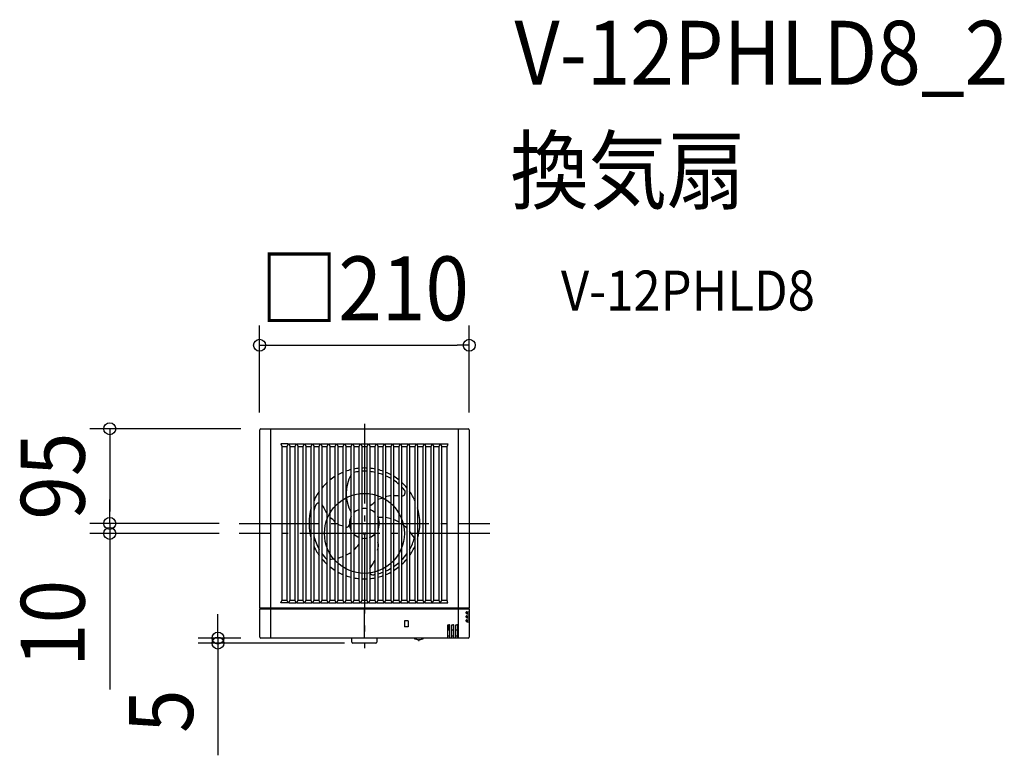
# Model space of a CAD drawing. Extents: x -345 to 641, y -222 to 514.
import ezdxf
from ezdxf.enums import TextEntityAlignment as Align

# ---------------------------------------------------------------- set-up
doc = ezdxf.new("R2010")
doc.units = 0
doc.header["$LTSCALE"] = 20
doc.header["$PDMODE"] = 3
doc.header["$PDSIZE"] = -2
doc.linetypes.add('DASHDOT', pattern=[5.5, 4, -0.6, 0.3, -0.6])
for name, color, linetype in [('ARRANGE', 1, 'CONTINUOUS'), ('BASIS', 6, 'DASHDOT'), ('DETAIL', 5, 'CONTINUOUS'), ('ETC', 61, 'CONTINUOUS'), ('OUTLINE', 3, 'CONTINUOUS'), ('SIZE', 30, 'CONTINUOUS')]:
    doc.layers.add(name, color=color, linetype=linetype)
doc.styles.get("Standard").update_dxf_attribs({"font": 'SIMPLEX.shx', "width": 0.9, "height": 64, "bigfont": 'BIGFONT.shx'})

msp = doc.modelspace()

# ---------------------------------------------------------------- linework, layer by layer
at = {"layer": 'ARRANGE', "color": 1, "linetype": 'CONTINUOUS'}
msp.add_circle((0, 0), 40, dxfattribs=at)
msp.add_point((0, 0), dxfattribs=at)
at = {"layer": 'BASIS', "color": 6, "linetype": 'DASHDOT'}
for p, q in [((0, 109.79), (0, -114.83)), ((0, 109.79), (0, -114.83)), ((-125.46, 10), (125.46, 10)), ((125.46, 0), (-125.46, 0))]:
    msp.add_line(p, q, dxfattribs=at)
at = {"layer": 'DETAIL', "color": 5, "linetype": 'CONTINUOUS'}
for p, q in [((-104.79, -74.7), (-104.79, 103.79)), ((-103.79, 104.79), (103.79, 104.79)), ((-93.79, -104.79), (-93.79, 104.79)), ((93.79, 104.79), (93.79, -104.79)), ((104.79, 103.79), (104.79, -74.7)), ((-76.32, 89.57), (-83.68, 89.57)), ((-83.68, 89.57), (-82.75, 87.22)), ((-76.32, 89.57), (-77.25, 87.22)), ((-75.68, 89.57), (-68.32, 89.57)), ((-75.68, 89.57), (-74.75, 87.22)), ((-68.32, 89.57), (-69.25, 87.22)), ((-67.68, 89.57), (-60.32, 89.57)), ((-67.68, 89.57), (-66.75, 87.22)), ((-60.32, 89.57), (-61.25, 87.22)), ((-59.68, 89.57), (-52.32, 89.57)), ((-59.68, 89.57), (-58.75, 87.22)), ((-52.32, 89.57), (-53.25, 87.22)), ((-51.68, 89.57), (-44.32, 89.57)), ((-51.68, 89.57), (-50.75, 87.22)), ((-44.32, 89.57), (-45.25, 87.22)), ((-43.68, 89.57), (-36.32, 89.57)), ((-43.68, 89.57), (-42.75, 87.22)), ((-36.32, 89.57), (-37.25, 87.22)), ((-35.68, 89.57), (-28.32, 89.57)), ((-35.68, 89.57), (-34.75, 87.22)), ((-28.32, 89.57), (-29.25, 87.22)), ((-27.68, 89.57), (-20.32, 89.57)), ((-27.68, 89.57), (-26.75, 87.22)), ((-20.32, 89.57), (-21.25, 87.22)), ((-19.68, 89.57), (-12.32, 89.57)), ((-19.68, 89.57), (-18.75, 87.22)), ((-12.32, 89.57), (-13.25, 87.22)), ((-11.68, 89.57), (-4.32, 89.57)), ((-11.68, 89.57), (-10.75, 87.22)), ((-4.32, 89.57), (-5.25, 87.22)), ((-3.68, 89.57), (3.68, 89.57)), ((-3.68, 89.57), (-2.75, 87.22)), ((3.68, 89.57), (2.75, 87.22)), ((4.32, 89.57), (11.68, 89.57)), ((4.32, 89.57), (5.25, 87.22)), ((11.68, 89.57), (10.75, 87.22)), ((12.32, 89.57), (19.68, 89.57)), ((12.32, 89.57), (13.25, 87.22)), ((19.68, 89.57), (18.75, 87.22)), ((20.32, 89.57), (27.68, 89.57)), ((20.32, 89.57), (21.25, 87.22)), ((27.68, 89.57), (26.75, 87.22)), ((28.32, 89.57), (35.68, 89.57)), ((28.32, 89.57), (29.25, 87.22)), ((35.68, 89.57), (34.75, 87.22)), ((36.32, 89.57), (43.68, 89.57)), ((36.32, 89.57), (37.25, 87.22)), ((43.68, 89.57), (42.75, 87.22)), ((44.32, 89.57), (51.68, 89.57)), ((44.32, 89.57), (45.25, 87.22)), ((51.68, 89.57), (50.75, 87.22)), ((52.32, 89.57), (59.68, 89.57)), ((52.32, 89.57), (53.25, 87.22)), ((59.68, 89.57), (58.75, 87.22)), ((60.32, 89.57), (67.68, 89.57)), ((60.32, 89.57), (61.25, 87.22)), ((67.68, 89.57), (66.75, 87.22)), ((68.32, 89.57), (75.68, 89.57)), ((68.32, 89.57), (69.25, 87.22)), ((75.68, 89.57), (74.75, 87.22)), ((76.32, 89.57), (83.68, 89.57)), ((76.32, 89.57), (77.25, 87.22)), ((83.68, 89.57), (82.75, 87.22)), ((-82.75, 87.22), (-82.75, -67.22)), ((-82.75, 87), (-77.25, 87)), ((-77.25, -67.22), (-77.25, 87.22)), ((-74.75, 87.22), (-74.75, -67.22)), ((-74.75, 87), (-69.25, 87)), ((-69.25, -67.22), (-69.25, 87.22)), ((-66.75, 87.22), (-66.75, -67.22)), ((-66.75, 87), (-61.25, 87)), ((-61.25, -67.22), (-61.25, 87.22)), ((-58.75, 87.22), (-58.75, -67.22)), ((-58.75, 87), (-53.25, 87)), ((-53.25, -67.22), (-53.25, 87.22)), ((-50.75, 87.22), (-50.75, -67.22)), ((-50.75, 87), (-45.25, 87)), ((-45.25, -67.22), (-45.25, 87.22)), ((-42.75, 87.22), (-42.75, -67.22)), ((-42.75, 87), (-37.25, 87)), ((-37.25, -67.22), (-37.25, 87.22)), ((-34.75, 87.22), (-34.75, -67.22)), ((-34.75, 87), (-29.25, 87)), ((-29.25, -67.22), (-29.25, 87.22)), ((-26.75, 87.22), (-26.75, -67.22)), ((-26.75, 87), (-21.25, 87)), ((-21.25, -67.22), (-21.25, 87.22)), ((-18.75, 87.22), (-18.75, -67.22)), ((-18.75, 87), (-13.25, 87)), ((-13.25, -67.22), (-13.25, 87.22)), ((-10.75, 87.22), (-10.75, -67.22)), ((-10.75, 87), (-5.25, 87)), ((-5.25, -67.22), (-5.25, 87.22)), ((-2.75, 87.22), (-2.75, -67.22)), ((-2.75, 87), (2.75, 87)), ((2.75, -67.22), (2.75, 87.22)), ((5.25, 87.22), (5.25, -67.22)), ((5.25, 87), (10.75, 87)), ((10.75, -67.22), (10.75, 87.22)), ((13.25, 87.22), (13.25, -67.22)), ((13.25, 87), (18.75, 87)), ((18.75, -67.22), (18.75, 87.22)), ((21.25, 87.22), (21.25, -67.22)), ((21.25, 87), (26.75, 87)), ((26.75, -67.22), (26.75, 87.22)), ((29.25, 87.22), (29.25, -67.22)), ((29.25, 87), (34.75, 87)), ((34.75, -67.22), (34.75, 87.22)), ((37.25, 87.22), (37.25, -67.22)), ((37.25, 87), (42.75, 87)), ((42.75, -67.22), (42.75, 87.22)), ((45.25, 87.22), (45.25, -67.22)), ((45.25, 87), (50.75, 87)), ((50.75, -67.22), (50.75, 87.22)), ((53.25, 87.22), (53.25, -67.22)), ((53.25, 87), (58.75, 87)), ((58.75, -67.22), (58.75, 87.22)), ((61.25, 87.22), (61.25, -67.22)), ((61.25, 87), (66.75, 87)), ((66.75, -67.22), (66.75, 87.22)), ((69.25, 87.22), (69.25, -67.22)), ((69.25, 87), (74.75, 87)), ((74.75, -67.22), (74.75, 87.22)), ((77.25, 87.22), (77.25, -67.22)), ((77.25, 87), (82.75, 87)), ((82.75, -67.22), (82.75, 87.22)), ((-83.68, -69.57), (-82.75, -67.22)), ((-82.75, -67), (-77.25, -67)), ((-76.32, -69.57), (-77.25, -67.22)), ((-75.68, -69.57), (-74.75, -67.22)), ((-74.75, -67), (-69.25, -67)), ((-68.32, -69.57), (-69.25, -67.22)), ((-67.68, -69.57), (-66.75, -67.22)), ((-66.75, -67), (-61.25, -67)), ((-60.32, -69.57), (-61.25, -67.22)), ((-59.68, -69.57), (-58.75, -67.22)), ((-58.75, -67), (-53.25, -67)), ((-52.32, -69.57), (-53.25, -67.22)), ((-51.68, -69.57), (-50.75, -67.22)), ((-50.75, -67), (-45.25, -67)), ((-44.32, -69.57), (-45.25, -67.22)), ((-43.68, -69.57), (-42.75, -67.22)), ((-42.75, -67), (-37.25, -67)), ((-36.32, -69.57), (-37.25, -67.22)), ((-35.68, -69.57), (-34.75, -67.22)), ((-34.75, -67), (-29.25, -67)), ((-28.32, -69.57), (-29.25, -67.22)), ((-27.68, -69.57), (-26.75, -67.22)), ((-26.75, -67), (-21.25, -67)), ((-20.32, -69.57), (-21.25, -67.22)), ((-19.68, -69.57), (-18.75, -67.22)), ((-18.75, -67), (-13.25, -67)), ((-12.32, -69.57), (-13.25, -67.22)), ((-11.68, -69.57), (-10.75, -67.22)), ((-10.75, -67), (-5.25, -67)), ((-4.32, -69.57), (-5.25, -67.22)), ((-3.68, -69.57), (-2.75, -67.22)), ((-2.75, -67), (2.75, -67)), ((3.68, -69.57), (2.75, -67.22)), ((4.32, -69.57), (5.25, -67.22)), ((5.25, -67), (10.75, -67)), ((11.68, -69.57), (10.75, -67.22)), ((12.32, -69.57), (13.25, -67.22)), ((13.25, -67), (18.75, -67)), ((19.68, -69.57), (18.75, -67.22)), ((20.32, -69.57), (21.25, -67.22)), ((21.25, -67), (26.75, -67)), ((27.68, -69.57), (26.75, -67.22)), ((28.32, -69.57), (29.25, -67.22)), ((29.25, -67), (34.75, -67)), ((35.68, -69.57), (34.75, -67.22)), ((36.32, -69.57), (37.25, -67.22)), ((37.25, -67), (42.75, -67)), ((43.68, -69.57), (42.75, -67.22)), ((44.32, -69.57), (45.25, -67.22)), ((45.25, -67), (50.75, -67)), ((51.68, -69.57), (50.75, -67.22)), ((52.32, -69.57), (53.25, -67.22)), ((53.25, -67), (58.75, -67)), ((59.68, -69.57), (58.75, -67.22)), ((60.32, -69.57), (61.25, -67.22)), ((61.25, -67), (66.75, -67)), ((67.68, -69.57), (66.75, -67.22)), ((68.32, -69.57), (69.25, -67.22)), ((69.25, -67), (74.75, -67)), ((75.68, -69.57), (74.75, -67.22)), ((76.32, -69.57), (77.25, -67.22)), ((77.25, -67), (82.75, -67)), ((83.68, -69.57), (82.75, -67.22)), ((-104.79, -74.7), (104.79, -74.7)), ((-104.79, -75.5), (104.79, -75.5)), ((-104.79, -103.79), (-104.79, -75.5)), ((-104.4, -75.5), (-104.39, -74.7)), ((-76.32, -69.57), (-83.68, -69.57)), ((-75.68, -69.57), (-68.32, -69.57)), ((-67.68, -69.57), (-60.32, -69.57)), ((-59.68, -69.57), (-52.32, -69.57)), ((-51.68, -69.57), (-44.32, -69.57)), ((-43.68, -69.57), (-36.32, -69.57)), ((-35.68, -69.57), (-28.32, -69.57)), ((-27.68, -69.57), (-20.32, -69.57)), ((-19.68, -69.57), (-12.32, -69.57)), ((-11.68, -69.57), (-4.32, -69.57)), ((-3.68, -69.57), (3.68, -69.57)), ((0, -104.79), (0, -75.5)), ((4.32, -69.57), (11.68, -69.57)), ((12.32, -69.57), (19.68, -69.57)), ((20.32, -69.57), (27.68, -69.57)), ((28.32, -69.57), (35.68, -69.57)), ((36.32, -69.57), (43.68, -69.57)), ((44.32, -69.57), (51.68, -69.57)), ((52.32, -69.57), (59.68, -69.57)), ((60.32, -69.57), (67.68, -69.57)), ((68.32, -69.57), (75.68, -69.57)), ((76.32, -69.57), (83.68, -69.57)), ((102.5, -78.5), (104.79, -78.5)), ((102.99, -78.5), (102.99, -80.5)), ((104.4, -74.7), (104.39, -75.5)), ((104.79, -75.5), (104.79, -103.79)), ((40.17, -87.43), (40.17, -93.42)), ((43.66, -87.43), (40.17, -87.43)), ((43.66, -87.43), (43.66, -93.42)), ((102, -80), (102, -79)), ((102, -84), (102, -83)), ((102, -88), (102, -87)), ((102.5, -80.5), (104.79, -80.5)), ((102.5, -82.5), (104.79, -82.5)), ((102.5, -84.5), (104.79, -84.5)), ((102.5, -86.5), (104.79, -86.5)), ((102.5, -88.5), (104.79, -88.5)), ((102.99, -82.5), (102.99, -84.5)), ((102.99, -86.5), (102.99, -88.5)), ((43.66, -93.42), (40.17, -93.42)), ((83.5, -104.79), (83.5, -92)), ((84, -91.5), (85, -91.5)), ((84.3, -97), (84.3, -91.5)), ((85.5, -97), (84.3, -97)), ((85.5, -104.79), (85.5, -92)), ((87.5, -104.79), (87.5, -92)), ((89.5, -97), (87.5, -97)), ((88, -91.5), (89, -91.5)), ((89.5, -104.79), (89.5, -92)), ((91.5, -104.79), (91.5, -92)), ((93.5, -97), (91.5, -97)), ((92, -91.5), (93, -91.5)), ((93.5, -104.79), (93.5, -92)), ((103.79, -104.79), (-103.79, -104.79)), ((-12.53, -108.83), (-12.53, -104.79)), ((12.53, -104.79), (12.53, -108.83)), ((50.1, -105.15), (50.09, -104.79)), ((53.77, -106.27), (53.77, -106.27)), ((54.15, -107.06), (54.05, -106.52)), ((54.55, -107.3), (54.45, -107.3)), ((54.95, -106.52), (54.85, -107.06)), ((55.23, -106.27), (55.23, -106.27)), ((58.91, -104.79), (58.9, -105.15)), ((85.5, -102.99), (83.5, -102.99)), ((89.5, -102.99), (87.5, -102.99)), ((93.5, -102.99), (91.5, -102.99)), ((11.53, -109.83), (-11.53, -109.83))]:
    msp.add_line(p, q, dxfattribs=at)
for centre, radius, start, end in [((-103.79, 103.79), 1, 90, 180), ((103.79, 103.79), 1, 0, 90), ((0, 10), 55.5, 112.51237, 118.81493), ((0, 10), 55.5, 103.81211, 109.7452), ((0, 10), 55.5, 95.42799, 101.16842), ((0, 10), 52.23, 95.76949, 101.87868), ((0, 10), 55.5, 87.15986, 92.84014), ((0, 10), 52.23, 86.98159, 93.01841), ((0, 10), 55.5, 78.83158, 84.57201), ((0, 10), 52.23, 78.12132, 84.23051), ((0, 10), 55.5, 70.2548, 76.18789), ((0, 10), 52.23, 68.95976, 75.30285), ((0, 10), 55.5, 61.18507, 67.48763), ((0, 10), 55.5, 132.15752, 140.37817), ((0, 10), 55.5, 121.8048, 128.76489), ((19.09, 39.91), 37.47, 149.67744, 210.32256), ((0, 10), 52.23, 59.18906, 65.99018), ((0, 10), 55.5, 51.23511, 58.1952), ((0, 10), 52.23, 48.28774, 55.93891), ((0, 10), 55.5, 39.62183, 47.84248), ((0, 10), 55.5, 144.61855, 156.1227), ((0, 10), 52.22, 40.27849, 44.49922), ((36.79, 41.18), 4, 276.58363, 40.27851), ((0, 10), 55.5, 23.8773, 35.38145), ((-45.4, 26.27), 4, 87.90378, 160.27851), ((1.31, 38.8), 11.61, 296.54871, 324.18761), ((50.6, -95.21), 134.45, 103.70246, 106.12827), ((26.9, 22.03), 15.63, 90.53246, 111.17195), ((29.07, -15.48), 53.19, 83.86658, 89.78867), ((0, 10), 55.5, 163.62955, 196.37045), ((0, 10), 52.23, 160.27849, 166.35034), ((384.69, 256.5), 484.09, 207.99544, 209.35216), ((0, 10), 15, 110.48732, 135.77996), ((0, 10), 15, 79.43602, 100.56398), ((0, 10), 15, 44.22004, 69.51268), ((8.27, 25.99), 3, 126.10502, 242.66602), ((0, 10), 55.5, 343.62955, 16.37045), ((-46.41, -3.13), 22.43, 40.09271, 58.548), ((0, 10), 15, 152.04711, 207.95289), ((0, 10), 15, 332.04711, 27.95289), ((14.46, 16.86), 1, 205.37312, 275.71076), ((17.57, -14.4), 30.41, 87.79778, 95.6846), ((17.38, -16.76), 32.78, 73.40028, 83.2284), ((16.31, -19.84), 36.05, 59.23597, 68.96555), ((-7.91, 62.11), 56.25, 250.43534, 256.28537), ((-17.98, 9.16), 3, 255.13779, 2.66602), ((13.7, -23.83), 40.82, 44.63522, 54.76999), ((9.08, -28.03), 47.08, 29.47423, 39.79647), ((0, 10), 52.23, 193.64966, 209.95208), ((0, 10), 15, 224.22004, 249.51268), ((0, 10), 15, 259.43602, 280.56398), ((-0.69, -6.96), 2.08, 104.43257, 172.35418), ((-1.29, -5.95), 1, 85.37312, 155.71076), ((0, 10), 15, 290.41965, 315.77996), ((9.72, -5.15), 3, 69.8265, 122.66602), ((5.6, -12.87), 8.54, 333.55425, 25.87676), ((0, 10), 52.22, 330.04792, 343.46093), ((0, 10), 55.5, 203.8773, 215.38145), ((-25.49, -3.94), 19.16, 290.59268, 309.69948), ((-31.99, 8.41), 32.93, 310.15844, 324.2847), ((0, 10), 55.5, 324.61855, 336.1227), ((0, 10), 52.22, 215.05775, 223.46093), ((0, 10), 55.5, 219.62183, 227.84248), ((-37.52, 22.29), 48.22, 269.53848, 270.3176), ((-37.37, 20.33), 46.25, 273.29907, 280.11579), ((-36.48, 16.08), 41.91, 283.43162, 291.31726), ((-35.5, -3.2), 51.86, 321.79257, 333.10513), ((0, 10), 52.22, 304.06109, 311.71226), ((0, 10), 52.22, 315.50078, 324.94225), ((0, 10), 55.5, 312.15752, 320.37817), ((0, 10), 55.5, 231.23511, 238.1952), ((0, 10), 55.5, 241.18507, 247.48763), ((0, 10), 52.23, 284.69715, 291.04024), ((0, 10), 52.22, 294.00982, 300.81094), ((0, 10), 55.5, 292.51237, 298.81493), ((0, 10), 55.5, 301.8048, 308.76489), ((0, 10), 55.5, 250.2548, 256.18789), ((0, 10), 55.5, 258.83158, 264.57201), ((0, 10), 55.5, 267.15986, 272.84014), ((8.6, -37.45), 4, 212.99362, 280.27851), ((0, 10), 55.5, 275.42799, 281.16842), ((0, 10), 52.22, 280.27849, 281.87868), ((0, 10), 55.5, 283.81211, 289.7452), ((102.5, -79), 0.5, 90, 180), ((102.5, -80), 0.5, 180, 270), ((102.5, -83), 0.5, 90, 180), ((102.5, -84), 0.5, 180, 270), ((102.5, -87), 0.5, 90, 180), ((102.5, -88), 0.5, 180, 270), ((84, -92), 0.5, 90, 180), ((85, -92), 0.5, 0, 90), ((88, -92), 0.5, 90, 180), ((89, -92), 0.5, 0, 90), ((92, -92), 0.5, 90, 180), ((93, -92), 0.5, 0, 90), ((-103.79, -103.79), 1, 180, 270), ((50.4, -105.15), 0.3, 181, 246.52047), ((54.5, -95.7), 10.6, 246.52043, 266.05671), ((53.75, -106.57), 0.3, 11.18138, 86.11694), ((54.45, -107), 0.3, 191.18138, 270), ((54.55, -107), 0.3, 270, 348.81862), ((55.25, -106.57), 0.3, 93.88304, 168.81862), ((54.5, -95.7), 10.6, 273.94164, 293.47957), ((58.6, -105.15), 0.3, 293.47953, 359), ((103.79, -103.79), 1, 270, 0), ((-11.53, -108.83), 1, 180, 270), ((11.53, -108.83), 1, 270.01121, 359.98879)]:
    msp.add_arc(centre, radius, start, end, dxfattribs=at)
at = {"layer": 'OUTLINE', "color": 3, "linetype": 'CONTINUOUS'}
for p, q in [((-104.79, -74.7), (-104.79, 103.79)), ((-103.79, 104.79), (103.79, 104.79)), ((104.79, 103.79), (104.79, -74.7)), ((-104.79, -103.79), (-104.79, -75.5)), ((-104.4, -75.5), (-104.39, -74.7)), ((104.4, -74.7), (104.39, -75.5)), ((104.79, -75.5), (104.79, -103.79)), ((103.79, -104.79), (-103.79, -104.79)), ((-12.53, -108.83), (-12.53, -104.79)), ((12.53, -104.79), (12.53, -108.83)), ((11.53, -109.83), (-11.53, -109.83))]:
    msp.add_line(p, q, dxfattribs=at)
for centre, start, end in [((-103.79, 103.79), 90, 180), ((103.79, 103.79), 0, 90), ((-103.79, -103.79), 180, 270), ((103.79, -103.79), 270, 0), ((-11.53, -108.83), 180, 270), ((11.53, -108.83), 270.01121, 359.98879)]:
    msp.add_arc(centre, 1, start, end, dxfattribs=at)
at = {"layer": 'SIZE', "color": 30, "linetype": 'CONTINUOUS'}
for p, q in [((-105, 121), (-105, 208.36)), ((105, 121), (105, 208.36)), ((-105, 188.36), (-93, 188.36)), ((-93, 188.36), (93, 188.36)), ((105, 188.36), (93, 188.36)), ((-123.79, 104.79), (-275.14, 104.79)), ((-255.14, 104.79), (-255.14, 92.79)), ((-255.14, 92.79), (-255.14, 22)), ((-255.14, 22), (-255.14, 34)), ((-255.14, 10), (-255.14, 22)), ((-255.14, 10), (-255.14, 22)), ((-145.46, 10), (-275.14, 10)), ((-145.46, 10), (-275.14, 10)), ((-255.14, 10), (-255.14, 0)), ((-145.46, 0), (-275.14, 0)), ((-255.14, 0), (-255.14, -12)), ((-255.14, -12), (-255.14, -156.29)), ((-146.67, -92.79), (-146.67, -80.79)), ((-146.67, -104.79), (-146.67, -92.79)), ((-123.79, -104.79), (-166.67, -104.79)), ((-146.67, -104.79), (-146.67, -109.83)), ((-20, -109.83), (-166.67, -109.83)), ((-146.67, -109.83), (-146.67, -121.83)), ((-146.67, -121.83), (-146.67, -222.23))]:
    msp.add_line(p, q, dxfattribs=at)
for centre in [(-105, 188.36), (105, 188.36), (-255.14, 104.79), (-255.14, 10), (-255.14, 10), (-255.14, 0), (-146.67, -104.79), (-146.67, -109.83)]:
    msp.add_circle(centre, 6, dxfattribs=at)

# ---------------------------------------------------------------- texts
at = {"layer": 'ETC', "color": 61, "linetype": 'CONTINUOUS', "width": 0.9}
for s, height, p in [('V-12PHLD8_2', 64, (150.27, 449.3)), ('換気扇', 64, (146.08, 331.35)), ('V-12PHLD8', 40, (196.79, 223.2))]:
    msp.add_text(s, height=height, dxfattribs=at).set_placement(p)
at = {"layer": 'SIZE', "color": 30, "linetype": 'CONTINUOUS', "width": 0.9}
msp.add_text('□210', height=64, dxfattribs=at).set_placement((0, 213.36), align=Align.CENTER)
for s, p in [('95', (-280.14, 57.4)), ('10', (-280.14, -90.14)), ('5', (-171.67, -178.03))]:
    msp.add_text(s, height=64, rotation=90, dxfattribs=at).set_placement(p, align=Align.CENTER)

doc.saveas('drawing.dxf')
